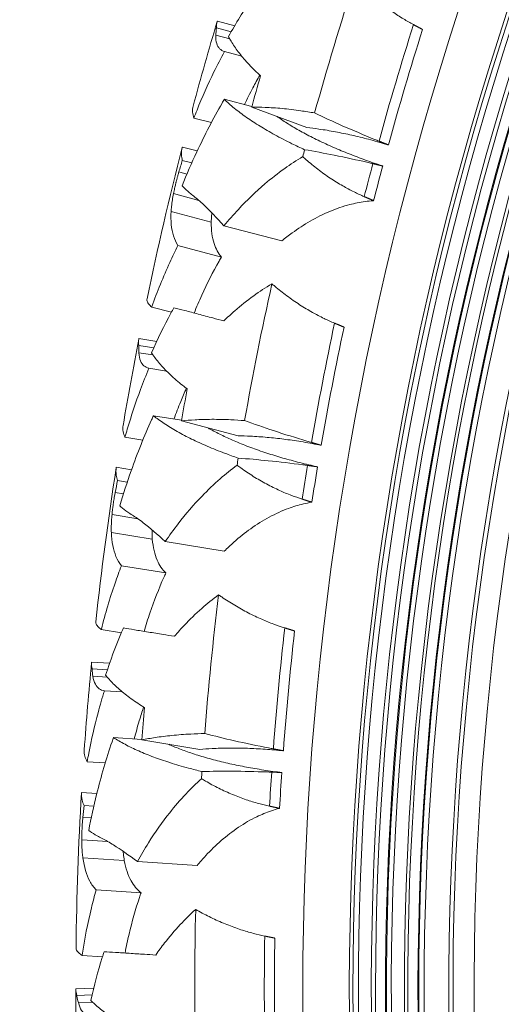
# Model space of a CAD drawing. Units: millimetres. Extents: x 11149 to 14596, y -10 to 16573.
# Drawn here: x 12623 to 12671, y 782 to 879 of the extents above; entities that cross this region are included whole.
import ezdxf

# ---------------------------------------------------------------- set-up
doc = ezdxf.new("R2010")
doc.units = ezdxf.units.MM
doc.header["$PDMODE"] = 34
doc.layers.get('Defpoints').update_dxf_attribs({"color": 255})
doc.layers.add('BSS CYCLE STANDS', color=7, linetype='Continuous', lineweight=9)
doc.styles.get("Standard").update_dxf_attribs({"font": 'arial.ttf'})
doc.dimstyles.new('Steetsure 1-1_B', dxfattribs={"dimtxt": 50, "dimasz": 25, "dimexe": 25, "dimexo": 25, "dimgap": 3, "dimtad": 0, "dimtoh": 1, "dimdec": 0, "dimzin": 0, "dimdsep": 46, "dimtxsty": 'Standard', "dimcen": 0, "dimclrd": 251, "dimclre": 251, "dimclrt": 7, "dimadec": 1, "dimazin": 0, "dimtfac": 1, "dimtdec": 0, "dimtofl": 0, "dimtmove": 0, "dimatfit": 3, "dimfxl": 1, "dimtolj": 1, "dimtzin": 0, "dimarcsym": 0})

# ---------------------------------------------------------------- blocks, each defined once
blk = doc.blocks.new('*D15')
at = {"layer": 'BSS CYCLE STANDS', "color": 251, "lineweight": -2, "transparency": 16777216}
for p, q in [((12426.841, 950.215), (12426.841, 3.456)), ((12734.761, 191.94), (12734.761, 3.456)), ((12401.841, 28.456), (12376.841, 28.456)), ((12759.761, 28.456), (12784.761, 28.456))]:
    blk.add_line(p, q, dxfattribs=at)
at = {"layer": 'BSS CYCLE STANDS', "color": 251, "transparency": 16777216}
for points in [[(12401.841, 32.622), (12401.841, 24.289), (12426.841, 28.456)], [(12759.761, 32.622), (12759.761, 24.289), (12734.761, 28.456)]]:
    blk.add_solid(points, dxfattribs=at)
at = {"layer": 'Defpoints', "color": 0, "transparency": 16777216}
for p in [(12426.841, 975.215), (12734.761, 216.94), (12426.841, 28.456)]:
    blk.add_point(p, dxfattribs=at)
at = {"layer": 'BSS CYCLE STANDS', "color": 7, "transparency": 16777216, "insert": (12580.801, 28.456), "char_height": 50, "attachment_point": 5}
blk.add_mtext('\\A1;300(%%P50)', dxfattribs=at)

msp = doc.modelspace()

# ---------------------------------------------------------------- linework, layer by layer
at = {"linetype": 'Continuous', "lineweight": 0, "extrusion": (0, 1, 0)}
for p, q in [((12644.676, 878.433), (12642.963, 878.885)), ((12644.333, 877.836), (12642.872, 878.221)), ((12644.182, 877.145), (12642.816, 877.506)), ((12645.369, 875.424), (12643.664, 875.874)), ((12646.37, 870.446), (12643.651, 871.163)), ((12651.795, 868.373), (12646.355, 870.388)), ((12642.371, 868.861), (12640.647, 869.316)), ((12640.979, 866.063), (12639.51, 866.451)), ((12640.437, 864.875), (12639.506, 865.121)), ((12639.963, 863.782), (12639.164, 863.993)), ((12641.136, 861.18), (12638.635, 861.84)), ((12642.361, 859.03), (12638.398, 860.075)), ((12649.322, 857.166), (12643.612, 858.673)), ((12643.371, 855.581), (12639.076, 856.715)), ((12638.426, 850.116), (12636.484, 850.629)), ((12636.974, 847.23), (12635.225, 847.515)), ((12636.69, 846.603), (12635.199, 846.846)), ((12636.606, 845.901), (12635.212, 846.128)), ((12637.955, 844.302), (12636.214, 844.586)), ((12639.432, 839.444), (12636.656, 839.896)), ((12645.031, 837.905), (12639.421, 839.386)), ((12635.604, 837.48), (12633.844, 837.767)), ((12634.488, 834.562), (12632.989, 834.806)), ((12634.063, 833.327), (12633.113, 833.481)), ((12633.697, 832.193), (12632.882, 832.326)), ((12635.115, 829.717), (12632.563, 830.132)), ((12636.542, 827.694), (12632.498, 828.353)), ((12643.651, 826.511), (12637.823, 827.46)), ((12637.881, 824.36), (12633.497, 825.073)), ((12633.487, 818.443), (12631.503, 818.766)), ((12632.32, 815.43), (12630.551, 815.545)), ((12632.098, 814.778), (12630.59, 814.876)), ((12632.082, 814.072), (12630.672, 814.163)), ((12633.578, 812.611), (12631.818, 812.725)), ((12635.517, 807.917), (12632.711, 808.099)), ((12641.239, 806.926), (12635.513, 807.858)), ((12631.897, 805.594), (12630.117, 805.709)), ((12631.068, 802.581), (12629.552, 802.679)), ((12630.764, 801.31), (12629.804, 801.373)), ((12630.509, 800.147), (12629.685, 800.201)), ((12632.16, 797.819), (12629.579, 797.986)), ((12633.775, 795.944), (12629.686, 796.209)), ((12640.965, 795.452), (12635.072, 795.834)), ((12635.429, 792.754), (12630.997, 793.041)), ((12631.627, 786.44), (12629.622, 786.57)), ((12630.756, 783.329), (12628.985, 783.272)), ((12630.598, 782.659), (12629.088, 782.611)), ((12630.651, 781.954), (12629.239, 781.909))]:
    msp.add_line(p, q, dxfattribs=at)
at = {"linetype": 'Continuous', "lineweight": 0}
for radius, start, end in [(311.959, 102.17466, 239.223), (307.36, 102.38575, 240.87642), (307.005, 102.40237, 241.01), (306.463, 102.4279, 241.21621), (305.192, 102.48819, 241.70826), (304.773, 102.5082, 241.87322), (303.786, 102.55565, 242.26783), (303.701, 102.55978, 242.30248), (303.216, 102.58328, 242.49992), (301.926, 102.64624, 243.03523), (301.595, 102.66253, 243.17526), (300.583, 102.71268, 243.61025), (300.569, 102.71337, 243.61626), (300.505, 102.71655, 243.64406), (299.975, 102.74307, 243.87674), (297.535, 102.86699, 244.98707), (297.129, 102.88796, 245.17884), (295.051, 102.9969, 246.19458), (322.638, 161.98316, 164.43028), (315.766, 162.42913, 164.60783), (314.769, 162.46383, 164.62833), (322.638, 165.09843, 165.22478), (315.766, 165.02596, 165.63727), (314.769, 165.02077, 165.66566), (322.638, 167.52163, 169.96874), (315.766, 167.96759, 170.14629), (314.769, 168.00229, 170.1668), (322.638, 170.63689, 170.76324), (315.766, 170.56442, 171.17573), (314.769, 170.55923, 171.20412), (322.638, 173.06009, 175.5072), (315.766, 173.50605, 175.68475), (314.769, 173.54075, 175.70526), (322.638, 176.17535, 176.3017), (315.766, 176.10288, 176.71419), (314.769, 176.09769, 176.74258), (322.638, 178.59855, 181.04566), (315.766, 179.04451, 181.22321), (314.769, 179.07922, 181.24372)]:
    msp.add_arc((12963.365, 783.217), radius, start, end, dxfattribs=at)
at = {"linetype": 'Continuous', "lineweight": 0, "extrusion": (0, 0, -1)}
for radius, start, end in [(334.381, 15.13056, 16.61739), (328.777, 15.3751, 15.93477), (334.381, 11.77439, 14.40518), (334.381, 9.5921, 11.07893), (328.777, 9.83663, 10.39631), (334.381, 6.23593, 8.86671), (334.381, 4.05364, 5.54047), (328.777, 4.29817, 4.85785), (334.381, 0.69747, 3.32825), (334.381, 358.51517, 0.00201)]:
    msp.add_arc((-12963.365, 783.217), radius, start, end, dxfattribs=at)
at = {"linetype": 'Continuous', "lineweight": 0}
for points, knots in [([(12656.547, 883.008), (12656.632, 882.919), (12656.718, 882.83), (12657.155, 882.385), (12657.524, 882.03), (12658.286, 881.341), (12658.679, 881.008), (12659.47, 880.38), (12659.869, 880.085), (12660.599, 879.579), (12660.963, 879.341), (12661.663, 878.915), (12661.994, 878.724), (12662.332, 878.542)], [70.475716, 70.475716, 70.475716, 70.475716, 70.835252, 70.835252, 72.272798, 72.272798, 73.710343, 73.710343, 75.147888, 75.147888, 76.401404, 76.401404, 77.456562, 77.456562, 77.456562, 77.456562]), ([(12644.067, 877.36), (12644.789, 878.669), (12645.557, 879.919), (12646.459, 881.253), (12646.576, 881.423), (12646.695, 881.594)], [15.286517, 15.286517, 15.286517, 15.286517, 20.121444, 20.121444, 20.825429, 20.825429, 20.825429, 20.825429]), ([(12642.872, 878.221), (12642.869, 878.196), (12642.866, 878.171), (12642.839, 877.936), (12642.823, 877.722), (12642.816, 877.506)], [2.42574, 2.42574, 2.42574, 2.42574, 2.566949, 2.566949, 3.742361, 3.742361, 3.742361, 3.742361]), ([(12642.816, 877.506), (12642.805, 877.182), (12642.834, 876.904), (12642.967, 876.465), (12643.063, 876.296), (12643.318, 876.032), (12643.476, 875.936), (12643.664, 875.874)], [-5.257718, -5.257718, -5.257718, -5.257718, -3.351821, -3.351821, -1.66002, -1.66002, 0, 0, 0, 0]), ([(12647.221, 873.481), (12647.129, 873.566), (12647.037, 873.653), (12646.551, 874.116), (12646.178, 874.498), (12645.501, 875.253), (12645.197, 875.626), (12644.667, 876.346), (12644.441, 876.692), (12644.189, 877.13), (12644.126, 877.244), (12644.067, 877.36)], [125.019406, 125.019406, 125.019406, 125.019406, 125.53519, 125.53519, 127.787048, 127.787048, 130.038907, 130.038907, 132.290765, 132.290765, 133.080297, 133.080297, 133.080297, 133.080297]), ([(12643.664, 875.874), (12643.309, 875.223), (12642.962, 874.551), (12642.03, 872.649), (12641.468, 871.385), (12640.85, 869.842), (12640.747, 869.579), (12640.647, 869.316)], [195.69654, 195.69654, 195.69654, 195.69654, 198.155948, 198.155948, 202.509986, 202.509986, 203.400276, 203.400276, 203.400276, 203.400276]), ([(12645.636, 870.639), (12645.904, 871.201), (12646.181, 871.755), (12646.69, 872.721), (12646.919, 873.137), (12647.151, 873.546)], [10.538321, 10.538321, 10.538321, 10.538321, 12.510363, 12.510363, 14.048265, 14.048265, 14.048265, 14.048265]), ([(12639.486, 862.627), (12639.943, 863.763), (12640.428, 864.881), (12641.721, 867.654), (12642.561, 869.269), (12643.502, 870.906), (12643.576, 871.035), (12643.651, 871.163)], [13.602245, 13.602245, 13.602245, 13.602245, 17.346286, 17.346286, 23.128381, 23.128381, 23.618186, 23.618186, 23.618186, 23.618186]), ([(12643.651, 871.163), (12643.942, 870.878), (12644.273, 870.583), (12645.008, 869.984), (12645.414, 869.679), (12646.272, 869.079), (12646.724, 868.784), (12647.627, 868.23), (12648.117, 867.944), (12649.174, 867.364), (12649.74, 867.069), (12650.736, 866.579), (12651.154, 866.381), (12651.578, 866.187)], [11.307419, 11.307419, 11.307419, 11.307419, 13.477996, 13.477996, 15.690588, 15.690588, 17.903179, 17.903179, 20.058992, 20.058992, 22.214805, 22.214805, 23.697391, 23.697391, 23.697391, 23.697391]), ([(12640.647, 869.316), (12640.578, 869.514), (12640.538, 869.706), (12640.505, 870.106), (12640.526, 870.31), (12640.576, 870.497)], [-4.07466, -4.07466, -4.07466, -4.07466, -2.21834, -2.21834, 0, 0, 0, 0]), ([(12652.566, 869.817), (12652.11, 869.897), (12651.657, 869.969), (12650.571, 870.124), (12649.947, 870.199), (12648.766, 870.31), (12648.208, 870.347), (12647.246, 870.387), (12646.795, 870.394), (12646.355, 870.388)], [117.07932, 117.07932, 117.07932, 117.07932, 118.555643, 118.555643, 120.689071, 120.689071, 122.822499, 122.822499, 124.688496, 124.688496, 124.688496, 124.688496]), ([(12659.293, 864.575), (12659.23, 864.596), (12659.167, 864.616), (12658.514, 864.831), (12657.933, 865.033), (12656.816, 865.441), (12656.281, 865.646), (12655.27, 866.053), (12654.749, 866.272), (12653.719, 866.728), (12653.211, 866.965), (12652.236, 867.445), (12651.769, 867.689), (12650.896, 868.168), (12650.491, 868.404), (12649.745, 868.863), (12649.372, 869.106), (12648.969, 869.388), (12648.921, 869.421), (12648.873, 869.456)], [90.09184, 90.09184, 90.09184, 90.09184, 90.276682, 90.276682, 92.019614, 92.019614, 93.762546, 93.762546, 95.54356, 95.54356, 97.324573, 97.324573, 99.105587, 99.105587, 100.8866, 100.8866, 102.715055, 102.715055, 102.96532, 102.96532, 102.96532, 102.96532]), ([(12658.926, 867.029), (12658.779, 867.088), (12658.633, 867.147), (12657.426, 867.636), (12656.355, 868.09), (12654.371, 868.969), (12653.453, 869.393), (12652.566, 869.817)], [162.54851, 162.54851, 162.54851, 162.54851, 162.995197, 162.995197, 166.22289, 166.22289, 169.079463, 169.079463, 169.079463, 169.079463]), ([(12651.795, 868.373), (12652.183, 868.332), (12652.585, 868.282), (12653.527, 868.147), (12654.073, 868.057), (12655.166, 867.852), (12655.712, 867.738), (12656.769, 867.498), (12657.326, 867.362), (12658.477, 867.059), (12659.07, 866.892), (12659.73, 866.695), (12659.793, 866.675), (12659.857, 866.656)], [16.919691, 16.919691, 16.919691, 16.919691, 18.286664, 18.286664, 20.049303, 20.049303, 21.811943, 21.811943, 23.557835, 23.557835, 25.303728, 25.303728, 25.489774, 25.489774, 25.489774, 25.489774]), ([(12639.497, 866.404), (12639.44, 866.179), (12639.413, 865.936), (12639.433, 865.498), (12639.46, 865.312), (12639.506, 865.121)], [0, 0, 0, 0, 2.275851, 2.275851, 3.859301, 3.859301, 3.859301, 3.859301]), ([(12651.578, 866.187), (12652.535, 866.023), (12653.517, 865.84), (12655.626, 865.417), (12656.756, 865.171), (12658.018, 864.877), (12658.17, 864.841), (12658.322, 864.805)], [43.945121, 43.945121, 43.945121, 43.945121, 46.769671, 46.769671, 49.980363, 49.980363, 50.423473, 50.423473, 50.423473, 50.423473]), ([(12651.396, 865.499), (12650.78, 865.133), (12650.185, 864.741), (12648.922, 863.838), (12648.268, 863.319), (12646.77, 862.039), (12645.887, 861.193), (12644.55, 859.766), (12644.074, 859.227), (12643.612, 858.673)], [176.470012, 176.470012, 176.470012, 176.470012, 178.597196, 178.597196, 181.21018, 181.21018, 185.090862, 185.090862, 187.31692, 187.31692, 187.31692, 187.31692]), ([(12657.469, 861.546), (12657.127, 861.692), (12656.791, 861.847), (12656.072, 862.203), (12655.693, 862.406), (12654.935, 862.842), (12654.521, 863.097), (12653.696, 863.648), (12653.285, 863.943), (12652.487, 864.557), (12652.1, 864.876), (12651.618, 865.299), (12651.506, 865.399), (12651.396, 865.499)], [256.460332, 256.460332, 256.460332, 256.460332, 257.482498, 257.482498, 258.721709, 258.721709, 260.132638, 260.132638, 261.543567, 261.543567, 262.954496, 262.954496, 263.390927, 263.390927, 263.390927, 263.390927]), ([(12639.164, 863.993), (12639.131, 863.884), (12639.099, 863.773), (12639.04, 863.56), (12639.012, 863.458), (12638.963, 863.275), (12638.942, 863.194), (12638.911, 863.071), (12638.901, 863.03), (12638.882, 862.956), (12638.874, 862.923), (12638.857, 862.853), (12638.848, 862.816), (12638.825, 862.718), (12638.81, 862.656), (12638.76, 862.441), (12638.727, 862.287), (12638.674, 862.036), (12638.654, 861.937), (12638.635, 861.84)], [-2.24981, -2.24981, -2.24981, -2.24981, -1.892617, -1.892617, -1.573394, -1.573394, -1.320747, -1.320747, -1.192994, -1.192994, -1.091351, -1.091351, -0.977314, -0.977314, -0.787526, -0.787526, -0.310463, -0.310463, 0, 0, 0, 0]), ([(12640.632, 861.59), (12640.479, 861.706), (12640.339, 861.819), (12639.975, 862.125), (12639.759, 862.327), (12639.545, 862.56), (12639.515, 862.594), (12639.486, 862.627)], [128.169732, 128.169732, 128.169732, 128.169732, 129.361104, 129.361104, 131.552474, 131.552474, 131.922958, 131.922958, 131.922958, 131.922958]), ([(12638.635, 861.84), (12638.595, 861.631), (12638.558, 861.427), (12638.49, 860.996), (12638.459, 860.773), (12638.418, 860.391), (12638.406, 860.229), (12638.398, 860.075)], [-2.07229, -2.07229, -2.07229, -2.07229, -1.407185, -1.407185, -0.625831, -0.625831, 0, 0, 0, 0]), ([(12643.612, 858.673), (12642.9, 859.464), (12642.231, 860.168), (12641.27, 861.071), (12640.94, 861.357), (12640.632, 861.59)], [-6.840551, -6.840551, -6.840551, -6.840551, -2.497755, -2.497755, 0, 0, 0, 0]), ([(12649.322, 857.166), (12649.65, 857.435), (12649.995, 857.703), (12650.917, 858.374), (12651.514, 858.766), (12652.757, 859.483), (12653.403, 859.807), (12654.716, 860.36), (12655.384, 860.589), (12656.512, 860.883), (12657.033, 860.991), (12657.827, 861.1), (12658.094, 861.127), (12658.369, 861.146), (12658.383, 861.147), (12658.396, 861.148)], [30.881128, 30.881128, 30.881128, 30.881128, 32.236807, 32.236807, 34.363946, 34.363946, 36.491085, 36.491085, 38.618224, 38.618224, 40.114544, 40.114544, 40.862704, 40.862704, 40.900684, 40.900684, 40.900684, 40.900684]), ([(12638.398, 860.075), (12638.355, 859.152), (12638.421, 858.352), (12638.737, 857.318), (12638.886, 856.998), (12639.076, 856.715)], [-5.788435, -5.788435, -5.788435, -5.788435, -2.012158, -2.012158, 0, 0, 0, 0]), ([(12642.361, 859.03), (12642.362, 859.233), (12642.375, 859.452), (12642.405, 859.77), (12642.415, 859.857), (12642.426, 859.946)], [0.000257, 0.000257, 0.000257, 0.000257, 0.827351, 0.827351, 1.1347, 1.1347, 1.1347, 1.1347]), ([(12643.371, 855.581), (12643.051, 855.959), (12642.811, 856.395), (12642.442, 857.52), (12642.355, 858.23), (12642.361, 859.03)], [0.000394, 0.000394, 0.000394, 0.000394, 2.643662, 2.643662, 5.898976, 5.898976, 5.898976, 5.898976]), ([(12639.076, 856.715), (12638.801, 856.17), (12638.533, 855.614), (12637.623, 853.633), (12637.026, 852.159), (12636.491, 850.651), (12636.487, 850.64), (12636.484, 850.629)], [194.938544, 194.938544, 194.938544, 194.938544, 196.944021, 196.944021, 201.966963, 201.966963, 202.004114, 202.004114, 202.004114, 202.004114]), ([(12640.674, 850.045), (12640.911, 850.637), (12641.16, 851.222), (12641.953, 852.975), (12642.53, 854.106), (12643.209, 855.302), (12643.289, 855.441), (12643.371, 855.581)], [10.501611, 10.501611, 10.501611, 10.501611, 12.528875, 12.528875, 16.705167, 16.705167, 17.252826, 17.252826, 17.252826, 17.252826]), ([(12643.61, 849.27), (12643.968, 849.616), (12644.331, 849.949), (12645.27, 850.768), (12645.895, 851.271), (12647.129, 852.165), (12647.727, 852.562), (12648.349, 852.93)], [33.436614, 33.436614, 33.436614, 33.436614, 35.047353, 35.047353, 37.57845, 37.57845, 39.736422, 39.736422, 39.736422, 39.736422]), ([(12648.349, 852.93), (12648.442, 852.85), (12648.536, 852.769), (12649.014, 852.368), (12649.415, 852.05), (12650.239, 851.439), (12650.663, 851.145), (12651.512, 850.597), (12651.937, 850.341), (12652.712, 849.908), (12653.097, 849.707), (12653.835, 849.35), (12654.183, 849.192), (12654.537, 849.043)], [70.475716, 70.475716, 70.475716, 70.475716, 70.835252, 70.835252, 72.272798, 72.272798, 73.710343, 73.710343, 75.147888, 75.147888, 76.401404, 76.401404, 77.456562, 77.456562, 77.456562, 77.456562]), ([(12636.484, 850.629), (12636.429, 850.679), (12636.379, 850.728), (12636.206, 850.909), (12636.117, 851.034), (12636.015, 851.26), (12636.002, 851.362), (12636.02, 851.451)], [-5.080473, -5.080473, -5.080473, -5.080473, -4.311732, -4.311732, -2.155866, -2.155866, 0, 0, 0, 0]), ([(12636.471, 846.104), (12637.064, 847.476), (12637.707, 848.795), (12638.477, 850.209), (12638.577, 850.39), (12638.679, 850.572)], [15.286517, 15.286517, 15.286517, 15.286517, 20.121444, 20.121444, 20.825429, 20.825429, 20.825429, 20.825429]), ([(12638.679, 850.572), (12639.004, 850.486), (12639.364, 850.391), (12640.168, 850.179), (12640.617, 850.06), (12641.554, 849.813), (12642.041, 849.684), (12642.868, 849.466), (12643.23, 849.371), (12643.61, 849.27)], [10.840799, 10.840799, 10.840799, 10.840799, 12.819251, 12.819251, 14.956819, 14.956819, 17.094387, 17.094387, 18.584273, 18.584273, 18.584273, 18.584273]), ([(12635.199, 846.846), (12635.198, 846.82), (12635.198, 846.795), (12635.193, 846.559), (12635.198, 846.344), (12635.212, 846.128)], [2.42574, 2.42574, 2.42574, 2.42574, 2.566949, 2.566949, 3.742361, 3.742361, 3.742361, 3.742361]), ([(12635.212, 846.128), (12635.233, 845.805), (12635.288, 845.531), (12635.463, 845.107), (12635.575, 844.948), (12635.854, 844.71), (12636.021, 844.63), (12636.214, 844.586)], [-5.257718, -5.257718, -5.257718, -5.257718, -3.351821, -3.351821, -1.66002, -1.66002, 0, 0, 0, 0]), ([(12639.986, 842.547), (12639.885, 842.623), (12639.785, 842.7), (12639.257, 843.114), (12638.849, 843.459), (12638.103, 844.145), (12637.764, 844.487), (12637.167, 845.152), (12636.909, 845.475), (12636.615, 845.886), (12636.542, 845.994), (12636.471, 846.104)], [125.019406, 125.019406, 125.019406, 125.019406, 125.53519, 125.53519, 127.787048, 127.787048, 130.038907, 130.038907, 132.290765, 132.290765, 133.080297, 133.080297, 133.080297, 133.080297]), ([(12636.214, 844.586), (12635.924, 843.903), (12635.643, 843.201), (12634.898, 841.218), (12634.461, 839.906), (12633.995, 838.31), (12633.918, 838.039), (12633.844, 837.767)], [195.69654, 195.69654, 195.69654, 195.69654, 198.155948, 198.155948, 202.509986, 202.509986, 203.400276, 203.400276, 203.400276, 203.400276]), ([(12638.682, 839.566), (12638.894, 840.151), (12639.117, 840.729), (12639.53, 841.739), (12639.717, 842.176), (12639.909, 842.605)], [10.538321, 10.538321, 10.538321, 10.538321, 12.510363, 12.510363, 14.048265, 14.048265, 14.048265, 14.048265]), ([(12633.334, 830.998), (12633.679, 832.172), (12634.054, 833.332), (12635.073, 836.217), (12635.754, 837.906), (12636.532, 839.626), (12636.593, 839.76), (12636.656, 839.896)], [13.602245, 13.602245, 13.602245, 13.602245, 17.346286, 17.346286, 23.128381, 23.128381, 23.618186, 23.618186, 23.618186, 23.618186]), ([(12636.656, 839.896), (12636.973, 839.64), (12637.331, 839.379), (12638.12, 838.853), (12638.554, 838.588), (12639.466, 838.074), (12639.944, 837.825), (12640.896, 837.36), (12641.412, 837.122), (12642.52, 836.647), (12643.111, 836.409), (12644.15, 836.017), (12644.585, 835.86), (12645.026, 835.708)], [11.307419, 11.307419, 11.307419, 11.307419, 13.477996, 13.477996, 15.690588, 15.690588, 17.903179, 17.903179, 20.058992, 20.058992, 22.214805, 22.214805, 23.697391, 23.697391, 23.697391, 23.697391]), ([(12633.844, 837.767), (12633.757, 837.958), (12633.697, 838.145), (12633.627, 838.54), (12633.627, 838.745), (12633.659, 838.936)], [-4.07466, -4.07466, -4.07466, -4.07466, -2.21834, -2.21834, 0, 0, 0, 0]), ([(12645.659, 839.416), (12645.198, 839.451), (12644.739, 839.48), (12643.643, 839.53), (12643.015, 839.543), (12641.829, 839.54), (12641.27, 839.523), (12640.309, 839.47), (12639.86, 839.434), (12639.421, 839.386)], [117.07932, 117.07932, 117.07932, 117.07932, 118.555643, 118.555643, 120.689071, 120.689071, 122.822499, 122.822499, 124.688496, 124.688496, 124.688496, 124.688496]), ([(12652.86, 834.848), (12652.795, 834.863), (12652.731, 834.877), (12652.061, 835.028), (12651.462, 835.173), (12650.311, 835.471), (12649.759, 835.624), (12648.714, 835.93), (12648.174, 836.098), (12647.105, 836.453), (12646.576, 836.64), (12645.559, 837.024), (12645.071, 837.221), (12644.156, 837.614), (12643.73, 837.81), (12642.944, 838.194), (12642.549, 838.4), (12642.12, 838.642), (12642.069, 838.671), (12642.018, 838.7)], [90.09184, 90.09184, 90.09184, 90.09184, 90.276682, 90.276682, 92.019614, 92.019614, 93.762546, 93.762546, 95.54356, 95.54356, 97.324573, 97.324573, 99.105587, 99.105587, 100.8866, 100.8866, 102.715055, 102.715055, 102.96532, 102.96532, 102.96532, 102.96532]), ([(12652.258, 837.255), (12652.107, 837.3), (12651.955, 837.344), (12650.707, 837.715), (12649.597, 838.063), (12647.537, 838.747), (12646.583, 839.079), (12645.659, 839.416)], [162.54851, 162.54851, 162.54851, 162.54851, 162.995197, 162.995197, 166.22289, 166.22289, 169.079463, 169.079463, 169.079463, 169.079463]), ([(12645.031, 837.905), (12645.421, 837.902), (12645.826, 837.891), (12646.776, 837.847), (12647.328, 837.81), (12648.436, 837.711), (12648.991, 837.65), (12650.066, 837.514), (12650.634, 837.433), (12651.808, 837.242), (12652.415, 837.133), (12653.091, 837), (12653.156, 836.987), (12653.221, 836.974)], [16.919691, 16.919691, 16.919691, 16.919691, 18.286664, 18.286664, 20.049303, 20.049303, 21.811943, 21.811943, 23.557835, 23.557835, 25.303728, 25.303728, 25.489774, 25.489774, 25.489774, 25.489774]), ([(12644.911, 835.005), (12644.333, 834.581), (12643.779, 834.134), (12642.609, 833.113), (12642.008, 832.534), (12640.641, 831.115), (12639.843, 830.187), (12638.651, 828.639), (12638.229, 828.056), (12637.823, 827.46)], [176.470012, 176.470012, 176.470012, 176.470012, 178.597196, 178.597196, 181.21018, 181.21018, 185.090862, 185.090862, 187.31692, 187.31692, 187.31692, 187.31692]), ([(12651.337, 831.657), (12650.983, 831.77), (12650.634, 831.892), (12649.883, 832.176), (12649.487, 832.342), (12648.69, 832.702), (12648.253, 832.917), (12647.379, 833.385), (12646.942, 833.639), (12646.088, 834.173), (12645.672, 834.454), (12645.151, 834.828), (12645.03, 834.917), (12644.911, 835.005)], [256.460332, 256.460332, 256.460332, 256.460332, 257.482498, 257.482498, 258.721709, 258.721709, 260.132638, 260.132638, 261.543567, 261.543567, 262.954496, 262.954496, 263.390927, 263.390927, 263.390927, 263.390927]), ([(12645.026, 835.708), (12645.994, 835.636), (12646.989, 835.549), (12649.13, 835.332), (12650.278, 835.197), (12651.562, 835.026), (12651.717, 835.005), (12651.872, 834.984)], [43.945121, 43.945121, 43.945121, 43.945121, 46.769671, 46.769671, 49.980363, 49.980363, 50.423473, 50.423473, 50.423473, 50.423473]), ([(12632.98, 834.758), (12632.945, 834.529), (12632.942, 834.284), (12633.004, 833.85), (12633.049, 833.667), (12633.113, 833.481)], [0, 0, 0, 0, 2.275851, 2.275851, 3.859301, 3.859301, 3.859301, 3.859301]), ([(12632.882, 832.326), (12632.86, 832.214), (12632.838, 832.101), (12632.8, 831.883), (12632.782, 831.779), (12632.751, 831.592), (12632.738, 831.51), (12632.719, 831.384), (12632.712, 831.342), (12632.701, 831.267), (12632.696, 831.233), (12632.686, 831.162), (12632.681, 831.124), (12632.667, 831.024), (12632.658, 830.962), (12632.63, 830.742), (12632.611, 830.586), (12632.583, 830.33), (12632.572, 830.231), (12632.563, 830.132)], [-2.24981, -2.24981, -2.24981, -2.24981, -1.892617, -1.892617, -1.573394, -1.573394, -1.320747, -1.320747, -1.192994, -1.192994, -1.091351, -1.091351, -0.977314, -0.977314, -0.787526, -0.787526, -0.310463, -0.310463, 0, 0, 0, 0]), ([(12634.575, 830.076), (12634.411, 830.177), (12634.261, 830.275), (12633.869, 830.545), (12633.635, 830.726), (12633.399, 830.937), (12633.366, 830.967), (12633.334, 830.998)], [128.169732, 128.169732, 128.169732, 128.169732, 129.361104, 129.361104, 131.552474, 131.552474, 131.922958, 131.922958, 131.922958, 131.922958]), ([(12643.651, 826.511), (12643.952, 826.811), (12644.269, 827.111), (12645.122, 827.867), (12645.678, 828.316), (12646.846, 829.149), (12647.458, 829.534), (12648.712, 830.211), (12649.354, 830.503), (12650.448, 830.905), (12650.957, 831.063), (12651.737, 831.247), (12652, 831.3), (12652.272, 831.346), (12652.285, 831.348), (12652.298, 831.35)], [30.881128, 30.881128, 30.881128, 30.881128, 32.236807, 32.236807, 34.363946, 34.363946, 36.491085, 36.491085, 38.618224, 38.618224, 40.114544, 40.114544, 40.862704, 40.862704, 40.900684, 40.900684, 40.900684, 40.900684]), ([(12632.563, 830.132), (12632.543, 829.921), (12632.526, 829.714), (12632.499, 829.278), (12632.491, 829.053), (12632.487, 828.668), (12632.49, 828.506), (12632.498, 828.353)], [-2.07229, -2.07229, -2.07229, -2.07229, -1.407185, -1.407185, -0.625831, -0.625831, 0, 0, 0, 0]), ([(12637.823, 827.46), (12637.037, 828.178), (12636.303, 828.815), (12635.26, 829.621), (12634.903, 829.874), (12634.575, 830.076)], [-6.840551, -6.840551, -6.840551, -6.840551, -2.497755, -2.497755, 0, 0, 0, 0]), ([(12632.498, 828.353), (12632.544, 827.43), (12632.686, 826.639), (12633.101, 825.641), (12633.28, 825.337), (12633.497, 825.073)], [-5.788435, -5.788435, -5.788435, -5.788435, -2.012158, -2.012158, 0, 0, 0, 0]), ([(12636.542, 827.694), (12636.524, 827.898), (12636.515, 828.119), (12636.515, 828.438), (12636.516, 828.525), (12636.519, 828.613)], [0.000257, 0.000257, 0.000257, 0.000257, 0.832742, 0.832742, 1.134702, 1.134702, 1.134702, 1.134702]), ([(12637.881, 824.36), (12637.521, 824.71), (12637.238, 825.127), (12636.765, 826.215), (12636.613, 826.906), (12636.542, 827.694)], [0.000394, 0.000394, 0.000394, 0.000394, 2.679121, 2.679121, 5.898931, 5.898931, 5.898931, 5.898931]), ([(12633.497, 825.073), (12633.276, 824.505), (12633.063, 823.926), (12632.348, 821.866), (12631.895, 820.341), (12631.509, 818.788), (12631.506, 818.777), (12631.503, 818.766)], [194.938544, 194.938544, 194.938544, 194.938544, 196.944021, 196.944021, 201.966963, 201.966963, 202.004114, 202.004114, 202.004114, 202.004114]), ([(12635.73, 818.589), (12635.91, 819.201), (12636.101, 819.807), (12636.721, 821.628), (12637.186, 822.81), (12637.746, 824.066), (12637.813, 824.212), (12637.881, 824.36)], [10.501611, 10.501611, 10.501611, 10.501611, 12.528875, 12.528875, 16.705167, 16.705167, 17.252826, 17.252826, 17.252826, 17.252826]), ([(12638.728, 818.101), (12639.051, 818.48), (12639.38, 818.846), (12640.235, 819.752), (12640.808, 820.313), (12641.951, 821.322), (12642.508, 821.774), (12643.091, 822.201)], [33.436614, 33.436614, 33.436614, 33.436614, 35.047353, 35.047353, 37.57845, 37.57845, 39.736422, 39.736422, 39.736422, 39.736422]), ([(12643.091, 822.201), (12643.191, 822.13), (12643.293, 822.059), (12643.807, 821.706), (12644.237, 821.428), (12645.117, 820.899), (12645.567, 820.648), (12646.464, 820.184), (12646.912, 819.971), (12647.726, 819.615), (12648.128, 819.451), (12648.897, 819.167), (12649.259, 819.044), (12649.626, 818.93)], [70.475716, 70.475716, 70.475716, 70.475716, 70.835252, 70.835252, 72.272798, 72.272798, 73.710343, 73.710343, 75.147888, 75.147888, 76.401404, 76.401404, 77.456562, 77.456562, 77.456562, 77.456562]), ([(12631.503, 818.766), (12631.444, 818.81), (12631.39, 818.854), (12631.2, 819.018), (12631.1, 819.133), (12630.976, 819.349), (12630.953, 819.448), (12630.963, 819.539)], [-5.080473, -5.080473, -5.080473, -5.080473, -4.311732, -4.311732, -2.155866, -2.155866, 0, 0, 0, 0]), ([(12631.928, 814.26), (12632.386, 815.684), (12632.898, 817.058), (12633.528, 818.54), (12633.61, 818.73), (12633.694, 818.921)], [15.286517, 15.286517, 15.286517, 15.286517, 20.121444, 20.121444, 20.825429, 20.825429, 20.825429, 20.825429]), ([(12633.694, 818.921), (12634.026, 818.867), (12634.393, 818.807), (12635.214, 818.673), (12635.673, 818.598), (12636.629, 818.443), (12637.126, 818.362), (12637.97, 818.224), (12638.34, 818.164), (12638.728, 818.101)], [10.840799, 10.840799, 10.840799, 10.840799, 12.819251, 12.819251, 14.956819, 14.956819, 17.094387, 17.094387, 18.584273, 18.584273, 18.584273, 18.584273]), ([(12630.59, 814.876), (12630.592, 814.851), (12630.593, 814.825), (12630.612, 814.59), (12630.638, 814.377), (12630.672, 814.163)], [2.42574, 2.42574, 2.42574, 2.42574, 2.566949, 2.566949, 3.742361, 3.742361, 3.742361, 3.742361]), ([(12630.672, 814.163), (12630.724, 813.844), (12630.805, 813.576), (12631.021, 813.171), (12631.147, 813.023), (12631.449, 812.813), (12631.622, 812.75), (12631.818, 812.725)], [-5.257718, -5.257718, -5.257718, -5.257718, -3.351821, -3.351821, -1.66002, -1.66002, 0, 0, 0, 0]), ([(12635.769, 811.06), (12635.661, 811.126), (12635.555, 811.193), (12634.989, 811.554), (12634.55, 811.857), (12633.741, 812.468), (12633.37, 812.776), (12632.712, 813.38), (12632.424, 813.676), (12632.092, 814.058), (12632.009, 814.158), (12631.928, 814.26)], [125.019406, 125.019406, 125.019406, 125.019406, 125.53519, 125.53519, 127.787048, 127.787048, 130.038907, 130.038907, 132.290765, 132.290765, 133.080297, 133.080297, 133.080297, 133.080297]), ([(12631.818, 812.725), (12631.595, 812.017), (12631.383, 811.291), (12630.834, 809.245), (12630.525, 807.897), (12630.216, 806.264), (12630.165, 805.987), (12630.117, 805.709)], [195.69654, 195.69654, 195.69654, 195.69654, 198.155948, 198.155948, 202.509986, 202.509986, 203.400276, 203.400276, 203.400276, 203.400276]), ([(12634.76, 807.966), (12634.914, 808.569), (12635.08, 809.166), (12635.394, 810.211), (12635.538, 810.664), (12635.688, 811.11)], [10.538321, 10.538321, 10.538321, 10.538321, 12.510363, 12.510363, 14.048265, 14.048265, 14.048265, 14.048265]), ([(12630.263, 798.922), (12630.493, 800.124), (12630.754, 801.315), (12631.49, 804.285), (12632.005, 806.031), (12632.613, 807.818), (12632.662, 807.958), (12632.711, 808.099)], [13.602245, 13.602245, 13.602245, 13.602245, 17.346286, 17.346286, 23.128381, 23.128381, 23.618186, 23.618186, 23.618186, 23.618186]), ([(12632.711, 808.099), (12633.051, 807.875), (12633.432, 807.65), (12634.269, 807.202), (12634.726, 806.981), (12635.683, 806.557), (12636.183, 806.355), (12637.176, 805.984), (12637.712, 805.798), (12638.861, 805.431), (12639.472, 805.251), (12640.544, 804.962), (12640.992, 804.847), (12641.446, 804.738)], [11.307419, 11.307419, 11.307419, 11.307419, 13.477996, 13.477996, 15.690588, 15.690588, 17.903179, 17.903179, 20.058992, 20.058992, 22.214805, 22.214805, 23.697391, 23.697391, 23.697391, 23.697391]), ([(12641.719, 808.491), (12641.255, 808.481), (12640.797, 808.465), (12639.701, 808.409), (12639.074, 808.362), (12637.894, 808.244), (12637.34, 808.174), (12636.388, 808.028), (12635.944, 807.948), (12635.513, 807.858)], [117.07932, 117.07932, 117.07932, 117.07932, 118.555643, 118.555643, 120.689071, 120.689071, 122.822499, 122.822499, 124.688496, 124.688496, 124.688496, 124.688496]), ([(12648.495, 806.977), (12648.34, 807.006), (12648.185, 807.036), (12646.906, 807.284), (12645.769, 807.524), (12643.652, 808.006), (12642.67, 808.245), (12641.719, 808.491)], [162.54851, 162.54851, 162.54851, 162.54851, 162.995197, 162.995197, 166.22289, 166.22289, 169.079463, 169.079463, 169.079463, 169.079463]), ([(12630.117, 805.709), (12630.012, 805.89), (12629.935, 806.071), (12629.827, 806.457), (12629.807, 806.662), (12629.821, 806.855)], [-4.07466, -4.07466, -4.07466, -4.07466, -2.21834, -2.21834, 0, 0, 0, 0]), ([(12649.326, 804.639), (12649.261, 804.647), (12649.195, 804.655), (12648.513, 804.741), (12647.904, 804.827), (12646.73, 805.013), (12646.165, 805.112), (12645.095, 805.316), (12644.541, 805.431), (12643.443, 805.681), (12642.899, 805.816), (12641.85, 806.1), (12641.345, 806.249), (12640.396, 806.552), (12639.953, 806.706), (12639.133, 807.012), (12638.72, 807.179), (12638.271, 807.378), (12638.217, 807.402), (12638.164, 807.427)], [90.09184, 90.09184, 90.09184, 90.09184, 90.276682, 90.276682, 92.019614, 92.019614, 93.762546, 93.762546, 95.54356, 95.54356, 97.324573, 97.324573, 99.105587, 99.105587, 100.8866, 100.8866, 102.715055, 102.715055, 102.96532, 102.96532, 102.96532, 102.96532]), ([(12641.239, 806.926), (12641.627, 806.96), (12642.032, 806.988), (12642.982, 807.037), (12643.535, 807.053), (12644.647, 807.062), (12645.205, 807.055), (12646.288, 807.023), (12646.861, 806.996), (12648.049, 806.92), (12648.663, 806.87), (12649.348, 806.803), (12649.414, 806.796), (12649.48, 806.79)], [16.919691, 16.919691, 16.919691, 16.919691, 18.286664, 18.286664, 20.049303, 20.049303, 21.811943, 21.811943, 23.557835, 23.557835, 25.303728, 25.303728, 25.489774, 25.489774, 25.489774, 25.489774]), ([(12641.446, 804.738), (12642.417, 804.761), (12643.415, 804.77), (12645.567, 804.76), (12646.723, 804.737), (12648.017, 804.691), (12648.174, 804.685), (12648.33, 804.678)], [43.945121, 43.945121, 43.945121, 43.945121, 46.769671, 46.769671, 49.980363, 49.980363, 50.423473, 50.423473, 50.423473, 50.423473]), ([(12641.399, 804.028), (12640.865, 803.551), (12640.357, 803.052), (12639.291, 801.923), (12638.748, 801.288), (12637.525, 799.744), (12636.82, 798.744), (12635.783, 797.087), (12635.419, 796.466), (12635.072, 795.834)], [176.470012, 176.470012, 176.470012, 176.470012, 178.597196, 178.597196, 181.21018, 181.21018, 185.090862, 185.090862, 187.31692, 187.31692, 187.31692, 187.31692]), ([(12648.119, 801.316), (12647.755, 801.394), (12647.396, 801.482), (12646.621, 801.692), (12646.211, 801.819), (12645.383, 802.1), (12644.927, 802.272), (12644.012, 802.654), (12643.553, 802.864), (12642.651, 803.314), (12642.21, 803.553), (12641.655, 803.875), (12641.526, 803.951), (12641.399, 804.028)], [256.460332, 256.460332, 256.460332, 256.460332, 257.482498, 257.482498, 258.721709, 258.721709, 260.132638, 260.132638, 261.543567, 261.543567, 262.954496, 262.954496, 263.390927, 263.390927, 263.390927, 263.390927]), ([(12629.549, 802.63), (12629.535, 802.399), (12629.556, 802.155), (12629.659, 801.729), (12629.722, 801.551), (12629.804, 801.373)], [0, 0, 0, 0, 2.275851, 2.275851, 3.859301, 3.859301, 3.859301, 3.859301]), ([(12640.965, 795.452), (12641.236, 795.78), (12641.523, 796.109), (12642.298, 796.944), (12642.809, 797.444), (12643.891, 798.386), (12644.462, 798.828), (12645.645, 799.623), (12646.257, 799.976), (12647.307, 800.482), (12647.797, 800.688), (12648.556, 800.947), (12648.812, 801.025), (12649.079, 801.096), (12649.092, 801.1), (12649.105, 801.103)], [30.881128, 30.881128, 30.881128, 30.881128, 32.236807, 32.236807, 34.363946, 34.363946, 36.491085, 36.491085, 38.618224, 38.618224, 40.114544, 40.114544, 40.862704, 40.862704, 40.900684, 40.900684, 40.900684, 40.900684]), ([(12629.685, 800.201), (12629.674, 800.087), (12629.664, 799.972), (12629.646, 799.752), (12629.638, 799.647), (12629.626, 799.458), (12629.621, 799.374), (12629.614, 799.247), (12629.611, 799.205), (12629.608, 799.129), (12629.606, 799.095), (12629.603, 799.023), (12629.601, 798.985), (12629.597, 798.884), (12629.594, 798.821), (12629.587, 798.599), (12629.583, 798.442), (12629.58, 798.185), (12629.579, 798.085), (12629.579, 797.986)], [-2.24981, -2.24981, -2.24981, -2.24981, -1.892617, -1.892617, -1.573394, -1.573394, -1.320747, -1.320747, -1.192994, -1.192994, -1.091351, -1.091351, -0.977314, -0.977314, -0.787526, -0.787526, -0.310463, -0.310463, 0, 0, 0, 0]), ([(12631.587, 798.124), (12631.415, 798.209), (12631.255, 798.292), (12630.839, 798.523), (12630.589, 798.68), (12630.334, 798.868), (12630.298, 798.895), (12630.263, 798.922)], [128.169732, 128.169732, 128.169732, 128.169732, 129.361104, 129.361104, 131.552474, 131.552474, 131.922958, 131.922958, 131.922958, 131.922958]), ([(12629.579, 797.986), (12629.58, 797.774), (12629.583, 797.566), (12629.598, 797.13), (12629.612, 796.905), (12629.645, 796.522), (12629.664, 796.36), (12629.686, 796.209)], [-2.07229, -2.07229, -2.07229, -2.07229, -1.407185, -1.407185, -0.625831, -0.625831, 0, 0, 0, 0]), ([(12635.072, 795.834), (12634.221, 796.473), (12633.429, 797.036), (12632.313, 797.738), (12631.934, 797.955), (12631.587, 798.124)], [-6.840551, -6.840551, -6.840551, -6.840551, -2.497755, -2.497755, 0, 0, 0, 0]), ([(12633.775, 795.944), (12633.737, 796.146), (12633.707, 796.365), (12633.677, 796.683), (12633.669, 796.768), (12633.663, 796.856)], [0.000257, 0.000257, 0.000257, 0.000257, 0.834964, 0.834964, 1.134703, 1.134703, 1.134703, 1.134703]), ([(12629.686, 796.209), (12629.821, 795.294), (12630.039, 794.522), (12630.549, 793.567), (12630.756, 793.282), (12630.997, 793.041)], [-5.788435, -5.788435, -5.788435, -5.788435, -2.012158, -2.012158, 0, 0, 0, 0]), ([(12635.429, 792.754), (12635.036, 793.069), (12634.711, 793.46), (12634.138, 794.499), (12633.921, 795.17), (12633.775, 795.944)], [0.000394, 0.000394, 0.000394, 0.000394, 2.695415, 2.695415, 5.898918, 5.898918, 5.898918, 5.898918]), ([(12630.997, 793.041), (12630.832, 792.454), (12630.676, 791.857), (12630.163, 789.738), (12629.86, 788.176), (12629.625, 786.594), (12629.623, 786.582), (12629.622, 786.57)], [194.938544, 194.938544, 194.938544, 194.938544, 196.944021, 196.944021, 201.966963, 201.966963, 202.004114, 202.004114, 202.004114, 202.004114]), ([(12633.846, 786.803), (12633.965, 787.429), (12634.097, 788.05), (12634.539, 789.923), (12634.888, 791.145), (12635.324, 792.449), (12635.376, 792.601), (12635.429, 792.754)], [10.501611, 10.501611, 10.501611, 10.501611, 12.528875, 12.528875, 16.705167, 16.705167, 17.252826, 17.252826, 17.252826, 17.252826]), ([(12636.877, 786.606), (12637.162, 787.015), (12637.454, 787.411), (12638.218, 788.395), (12638.734, 789.009), (12639.774, 790.123), (12640.285, 790.627), (12640.824, 791.108)], [33.436614, 33.436614, 33.436614, 33.436614, 35.047353, 35.047353, 37.57845, 37.57845, 39.736422, 39.736422, 39.736422, 39.736422]), ([(12640.824, 791.108), (12640.93, 791.047), (12641.038, 790.986), (12641.584, 790.685), (12642.039, 790.45), (12642.966, 790.008), (12643.438, 789.801), (12644.376, 789.426), (12644.842, 789.257), (12645.686, 788.981), (12646.103, 788.857), (12646.896, 788.648), (12647.268, 788.561), (12647.644, 788.483)], [70.475716, 70.475716, 70.475716, 70.475716, 70.835252, 70.835252, 72.272798, 72.272798, 73.710343, 73.710343, 75.147888, 75.147888, 76.401404, 76.401404, 77.456562, 77.456562, 77.456562, 77.456562]), ([(12629.622, 786.57), (12629.559, 786.609), (12629.5, 786.647), (12629.296, 786.792), (12629.184, 786.897), (12629.041, 787.1), (12629.008, 787.197), (12629.009, 787.288)], [-5.080473, -5.080473, -5.080473, -5.080473, -4.311732, -4.311732, -2.155866, -2.155866, 0, 0, 0, 0]), ([(12630.479, 782.127), (12630.797, 783.588), (12631.175, 785.005), (12631.658, 786.541), (12631.722, 786.738), (12631.787, 786.936)], [15.286517, 15.286517, 15.286517, 15.286517, 20.121444, 20.121444, 20.825429, 20.825429, 20.825429, 20.825429]), ([(12631.787, 786.936), (12632.123, 786.914), (12632.494, 786.89), (12633.324, 786.836), (12633.788, 786.806), (12634.755, 786.744), (12635.257, 786.711), (12636.111, 786.656), (12636.484, 786.632), (12636.877, 786.606)], [10.840799, 10.840799, 10.840799, 10.840799, 12.819251, 12.819251, 14.956819, 14.956819, 17.094387, 17.094387, 18.584273, 18.584273, 18.584273, 18.584273]), ([(12629.088, 782.611), (12629.092, 782.586), (12629.096, 782.561), (12629.138, 782.328), (12629.183, 782.119), (12629.239, 781.909)], [2.42574, 2.42574, 2.42574, 2.42574, 2.566949, 2.566949, 3.742361, 3.742361, 3.742361, 3.742361]), ([(12629.239, 781.909), (12629.321, 781.596), (12629.428, 781.338), (12629.681, 780.955), (12629.821, 780.82), (12630.142, 780.64), (12630.32, 780.594), (12630.518, 780.588)], [-5.257718, -5.257718, -5.257718, -5.257718, -3.351821, -3.351821, -1.66002, -1.66002, 0, 0, 0, 0]), ([(12634.611, 779.312), (12634.498, 779.367), (12634.385, 779.424), (12633.787, 779.729), (12633.321, 779.988), (12632.456, 780.518), (12632.058, 780.789), (12631.344, 781.327), (12631.029, 781.594), (12630.662, 781.941), (12630.569, 782.033), (12630.479, 782.127)], [125.019406, 125.019406, 125.019406, 125.019406, 125.53519, 125.53519, 127.787048, 127.787048, 130.038907, 130.038907, 132.290765, 132.290765, 133.080297, 133.080297, 133.080297, 133.080297])]:
    msp.add_open_spline(points, degree=3, knots=knots, dxfattribs=at)
for points in [[(12642.95, 878.843), (12642.892, 878.652), (12642.864, 878.443), (12642.872, 878.221)], [(12642.963, 878.885), (12642.958, 878.871), (12642.954, 878.857), (12642.95, 878.843)], [(12639.51, 866.451), (12639.505, 866.435), (12639.501, 866.419), (12639.497, 866.404)], [(12639.506, 865.121), (12639.39, 864.745), (12639.276, 864.369), (12639.164, 863.993)], [(12635.216, 847.472), (12635.178, 847.276), (12635.17, 847.066), (12635.199, 846.846)], [(12635.225, 847.515), (12635.222, 847.501), (12635.219, 847.487), (12635.216, 847.472)], [(12632.989, 834.806), (12632.986, 834.79), (12632.983, 834.774), (12632.98, 834.758)], [(12633.113, 833.481), (12633.034, 833.096), (12632.957, 832.711), (12632.882, 832.326)], [(12630.547, 815.501), (12630.527, 815.302), (12630.54, 815.092), (12630.59, 814.876)], [(12630.551, 815.545), (12630.55, 815.53), (12630.548, 815.516), (12630.547, 815.501)], [(12629.552, 802.679), (12629.551, 802.663), (12629.549, 802.646), (12629.549, 802.63)], [(12629.804, 801.373), (12629.762, 800.981), (12629.723, 800.591), (12629.685, 800.201)], [(12628.985, 783.272), (12628.985, 783.258), (12628.984, 783.244), (12628.984, 783.229)], [(12628.984, 783.229), (12628.984, 783.029), (12629.017, 782.821), (12629.088, 782.611)]]:
    msp.add_open_spline(points, degree=3, dxfattribs=at)
for points, weights in [([(12662.332, 878.542), (12662.779, 878.301), (12663.225, 878.06)], [1.00128826661, 1.00258461118, 1.00388016991]), ([(12659.857, 866.656), (12659.392, 866.842), (12658.926, 867.029)], [1.00645563072, 1.00503174035, 1.00360733843]), ([(12658.322, 864.805), (12658.808, 864.69), (12659.293, 864.575)], [1.00005788694, 1.00159642321, 1.00313482015]), ([(12658.396, 861.148), (12657.933, 861.347), (12657.469, 861.546)], [1.00299098648, 1.00165388538, 1.00031612143]), ([(12654.537, 849.043), (12655.005, 848.846), (12655.472, 848.649)], [1.00128826661, 1.00258461118, 1.00388016991]), ([(12653.221, 836.974), (12652.74, 837.114), (12652.258, 837.255)], [1.00645563072, 1.00503174035, 1.00360733843]), ([(12651.872, 834.984), (12652.367, 834.916), (12652.86, 834.848)], [1.00005788694, 1.00159642321, 1.00313482015]), ([(12652.298, 831.35), (12651.819, 831.503), (12651.337, 831.657)], [1.00299098648, 1.00165388538, 1.00031612143]), ([(12649.626, 818.93), (12650.111, 818.779), (12650.595, 818.628)], [1.00128826661, 1.00258461118, 1.00388016991]), ([(12649.48, 806.79), (12648.988, 806.883), (12648.495, 806.977)], [1.00645563072, 1.00503174035, 1.00360733843]), ([(12648.33, 804.678), (12648.829, 804.659), (12649.326, 804.639)], [1.00005788694, 1.00159642321, 1.00313482015]), ([(12649.105, 801.103), (12648.613, 801.209), (12648.119, 801.316)], [1.00299098648, 1.00165388538, 1.00031612143]), ([(12647.644, 788.483), (12648.141, 788.379), (12648.637, 788.276)], [1.00128826661, 1.00258461118, 1.00388016991])]:
    msp.add_rational_spline(points, weights, degree=2, dxfattribs=at)

# ---------------------------------------------------------------- dimensions: what is measured, and where the dimension line sits
at = {"layer": 'BSS CYCLE STANDS'}
dim = msp.add_linear_dim(base=(12426.841, 28.456), p1=(12734.761, 216.94), p2=(12426.841, 975.215), text='300(%%P50)', dimstyle='Steetsure 1-1_B', override={"dimtmove": 1}, dxfattribs=at)
dim.commit()
dim.dimension.update_dxf_attribs({"geometry": '*D15', "text_midpoint": (12580.801, 28.456)})

doc.saveas('drawing.dxf')
